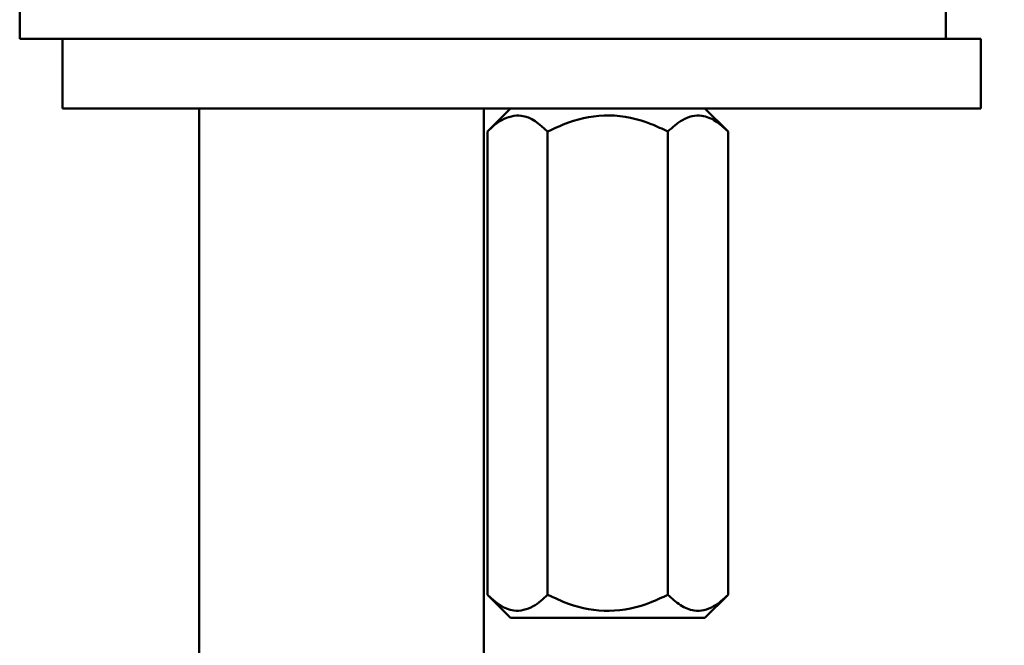
# Model space of a CAD drawing. Units: millimetres. Extents: x 6 to 196, y 18 to 282.
# Drawn here: x 154 to 176, y 154 to 168 of the extents above; entities that cross this region are included whole.
import ezdxf

# ---------------------------------------------------------------- set-up
doc = ezdxf.new("R2010")
doc.units = ezdxf.units.MM
doc.styles.add('SLDTEXTSTYLE0', font='TXT', dxfattribs={"width": 0.605})
doc.dimstyles.new('SLDDIMSTYLE0', dxfattribs={"dimtxt": 7.704956, "dimasz": 6, "dimexe": 0, "dimexo": 0.0625, "dimgap": 1.926239, "dimtad": 1, "dimlfac": 2, "dimrnd": 1e-09, "dimzin": 12, "dimdsep": 46, "dimtxsty": 'SLDTEXTSTYLE0', "dimsah": 1, "dimcen": 0.09, "dimadec": 0, "dimazin": 3, "dimtfac": 1, "dimtofl": 0, "dimtmove": 0, "dimatfit": 3, "dimfxl": 0, "dimfrac": 2, "dimtolj": 1, "dimtzin": 12, "dimarcsym": 0})

# ---------------------------------------------------------------- blocks, each defined once
blk = doc.blocks.new('_D_2')
at = {"color": 7, "linetype": 'Continuous', "lineweight": 0}
for p, q in [((166.246, 188.542), (195.896, 188.542)), ((194.896, 17.859), (194.896, 188.542)), ((165.882, 17.859), (195.896, 17.859))]:
    blk.add_line(p, q, dxfattribs=at)
at = {"color": 7, "linetype": 'Continuous', "lineweight": 18}
for points in [[(194.896, 188.542), (193.396, 182.542), (196.396, 182.542)], [(194.896, 17.859), (196.396, 23.859), (193.396, 23.859)]]:
    blk.add_solid(points, dxfattribs=at)
at = {"color": 7, "linetype": 'Continuous', "lineweight": 18, "insert": (184.664, 94.381), "char_height": 7.9375, "attachment_point": 1, "rotation": 90, "style": 'SLDTEXTSTYLE0'}
blk.add_mtext('430', dxfattribs=at)
blk = doc.blocks.new('_D_6')
at = {"color": 7, "linetype": 'Continuous', "lineweight": 0}
for p, q in [((178.21, 188.542), (188.498, 188.542)), ((187.498, 168.292), (187.498, 188.542)), ((173.475, 168.292), (188.498, 168.292)), ((187.498, 168.292), (187.498, 129.889))]:
    blk.add_line(p, q, dxfattribs=at)
at = {"color": 7, "linetype": 'Continuous', "lineweight": 18}
for points in [[(187.498, 188.542), (185.998, 182.542), (188.998, 182.542)], [(187.498, 168.292), (188.998, 174.292), (185.998, 174.292)]]:
    blk.add_solid(points, dxfattribs=at)
at = {"color": 7, "linetype": 'Continuous', "lineweight": 18, "char_height": 7.9375, "attachment_point": 1, "rotation": 90, "style": 'SLDTEXTSTYLE0'}
for s, insert in [('max', (177.266, 144.625)), ('30', (177.266, 129.889))]:
    blk.add_mtext(s, dxfattribs=dict(at, insert=insert))

msp = doc.modelspace()

# ---------------------------------------------------------------- linework, layer by layer
at = {"color": 7, "linetype": 'Continuous', "lineweight": 50}
for p, q in [((154.4747, 168.2917), (154.4747, 167.5417)), ((174.4747, 167.5417), (174.4747, 168.2917)), ((154.4747, 167.5417), (155.4002, 167.5417)), ((155.4002, 167.5417), (155.4002, 166.0417)), ((155.4002, 167.5417), (155.9315, 167.5417)), ((155.9315, 167.5417), (175.2247, 167.5417)), ((175.2247, 166.0417), (175.2247, 167.5417)), ((155.4002, 166.0417), (155.9315, 166.0417)), ((155.9315, 166.0417), (175.2247, 166.0417)), ((158.3479, 166.0417), (158.3479, 118.2578)), ((164.4979, 118.2578), (164.4979, 166.0417)), ((165.0748, 166.0417), (164.5748, 165.5417)), ((169.771, 165.5417), (169.271, 166.0417)), ((164.5748, 165.5417), (164.5748, 155.5417)), ((165.8739, 165.5417), (165.8739, 155.5417)), ((168.4719, 165.5417), (168.4719, 155.5417)), ((169.771, 165.5417), (169.771, 155.5417)), ((164.5748, 155.5417), (165.0748, 155.0417)), ((169.271, 155.0417), (169.771, 155.5417)), ((169.271, 155.0417), (165.0748, 155.0417))]:
    msp.add_line(p, q, dxfattribs=at)
for points, knots in [([(165.8739, 165.5417), (165.6966, 165.7001), (165.4044, 165.9611), (164.872, 165.8242), (164.6714, 165.6335), (164.5748, 165.5417)], [0, 0, 0, 0, 0.4445421, 0.7324473, 1, 1, 1, 1]), ([(168.4719, 165.5417), (168.353, 165.5977), (167.9548, 165.7852), (167.2176, 165.9527), (166.4416, 165.8054), (166.0233, 165.6111), (165.8739, 165.5417)], [0, 0, 0, 0, 0.1458443, 0.4884882, 0.8173087, 1, 1, 1, 1]), ([(169.771, 165.5417), (169.6851, 165.6217), (169.5211, 165.7745), (169.2431, 165.8983), (168.9855, 165.8871), (168.7249, 165.7755), (168.5704, 165.6327), (168.4719, 165.5417)], [0, 0, 0, 0, 0.2333105, 0.4456719, 0.5840247, 0.73503, 1, 1, 1, 1]), ([(164.5748, 155.5417), (164.7521, 155.3833), (165.0443, 155.1223), (165.5767, 155.2592), (165.7773, 155.4498), (165.8739, 155.5417)], [0, 0, 0, 0, 0.4445421, 0.7324473, 1, 1, 1, 1]), ([(165.8739, 155.5417), (166.0233, 155.4723), (166.4416, 155.278), (167.2176, 155.1307), (167.9548, 155.2982), (168.353, 155.4857), (168.4719, 155.5417)], [0, 0, 0, 0, 0.1826913, 0.5115118, 0.8541557, 1, 1, 1, 1]), ([(168.4719, 155.5417), (168.5578, 155.4617), (168.7218, 155.3089), (168.9999, 155.1851), (169.2575, 155.1963), (169.5181, 155.3079), (169.6726, 155.4507), (169.771, 155.5417)], [0, 0, 0, 0, 0.2333052, 0.4456723, 0.5840251, 0.735026, 1, 1, 1, 1])]:
    msp.add_open_spline(points, degree=3, knots=knots, dxfattribs=at)

# ---------------------------------------------------------------- dimensions: what is measured, and where the dimension line sits
at = {"color": 7, "linetype": 'Continuous', "lineweight": 18}
for base, p1, p2, text, picture, middle in [((194.8964, 188.5417), (164.8824, 17.859), (165.2456, 188.5417), '430', '_D_2', (194.8964, 103.2004)), ((187.4981, 188.5417), (172.4747, 168.2917), (177.2097, 188.5417), '<> max', '_D_6', (187.4981, 147.2342))]:
    dim = msp.add_linear_dim(base=base, p1=p1, p2=p2, angle=90, text=text, dimstyle='SLDDIMSTYLE0', dxfattribs=at)
    dim.commit()
    dim.dimension.update_dxf_attribs({"geometry": picture, "text_midpoint": middle, "dimtype": 160})

doc.saveas('drawing.dxf')
